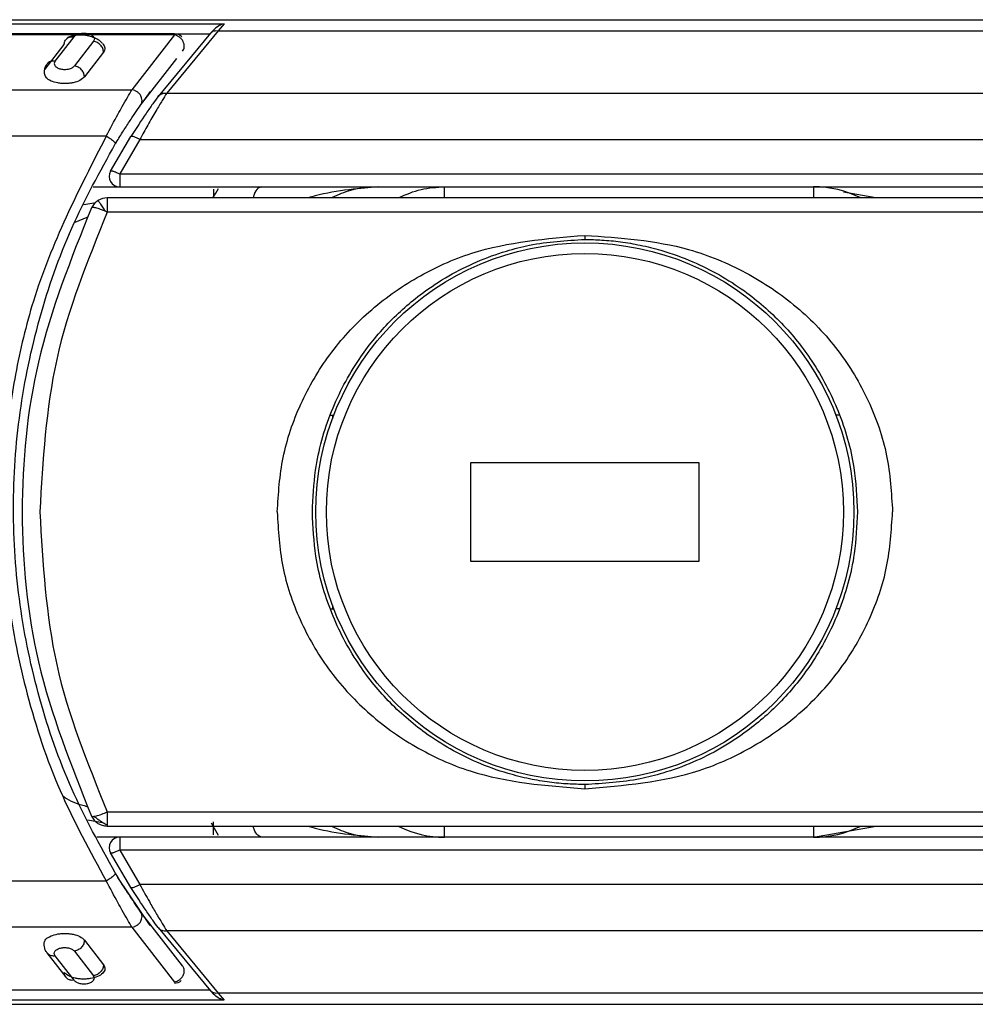
# Model space of a CAD drawing. Units: inches. Extents: x 4 to 268, y 4 to 172.
# Drawn here: x 240 to 241, y 84 to 85 of the extents above; entities that cross this region are included whole.
import ezdxf

# ---------------------------------------------------------------- set-up
doc = ezdxf.new("R2010")
doc.units = ezdxf.units.IN
doc.header["$LTSCALE"] = 16
doc.header["$MEASUREMENT"] = 0

msp = doc.modelspace()

# ---------------------------------------------------------------- linework, layer by layer
for p, q in [((239.6706, 84.6933), (242.8202, 84.6933)), ((239.6706, 84.6888), (240.2905, 84.6888)), ((240.2905, 84.6888), (240.2837, 84.6809)), ((240.2346, 84.6775), (239.6251, 84.6775)), ((240.2346, 84.6763), (239.6251, 84.6763)), ((240.101, 84.6468), (240.1224, 84.6743)), ((240.2346, 84.6763), (240.1871, 84.615)), ((240.2751, 84.6784), (240.2165, 84.6074)), ((240.2837, 84.6809), (240.226, 84.611)), ((240.2355, 84.6775), (240.2743, 84.6775)), ((240.2751, 84.6784), (240.2783, 84.6818)), ((240.2837, 84.6809), (242.8122, 84.6809)), ((240.0899, 84.6379), (240.1112, 84.6655)), ((240.1142, 84.6721), (240.1134, 84.6714)), ((240.1441, 84.6692), (240.1228, 84.6417)), ((240.1553, 84.6569), (240.1339, 84.6294)), ((240.1968, 84.5976), (240.2374, 84.65)), ((239.6476, 84.615), (240.1871, 84.615)), ((240.2077, 84.6128), (240.2002, 84.6025)), ((240.226, 84.611), (242.3803, 84.611)), ((240.1584, 84.5631), (239.6476, 84.5631)), ((240.163, 84.5239), (240.186, 84.5627)), ((240.196, 84.5592), (240.1734, 84.5207)), ((240.196, 84.5592), (242.3803, 84.5592)), ((240.1734, 84.5207), (241.7348, 84.5207)), ((240.1734, 84.5207), (240.1734, 84.5063)), ((240.1437, 84.5063), (240.1734, 84.5063)), ((240.1734, 84.5063), (241.7348, 84.5063)), ((240.5372, 84.4938), (240.5372, 84.5063)), ((240.9501, 84.5063), (240.9501, 84.4938)), ((241.0201, 84.4938), (240.9837, 84.5003)), ((240.1334, 84.4863), (240.1466, 84.4888)), ((241.7332, 84.4938), (240.1595, 84.4938)), ((240.4117, 84.495), (240.4117, 84.4938)), ((240.1595, 84.4778), (240.1577, 84.4786)), ((241.7332, 84.4778), (240.1595, 84.4778)), ((240.1366, 84.4718), (240.1231, 84.4664)), ((240.409, 84.2504), (240.4132, 84.2504)), ((240.4117, 84.2504), (240.4117, 84.2465)), ((240.9795, 84.2504), (240.9753, 84.2504)), ((240.8222, 84.1973), (240.5663, 84.1973)), ((240.5663, 84.1973), (240.5663, 84.087)), ((240.8222, 84.087), (240.8222, 84.1973)), ((240.5663, 84.087), (240.8222, 84.087)), ((240.409, 84.0339), (240.4132, 84.0339)), ((240.4117, 84.0378), (240.4117, 84.0339)), ((240.9795, 84.0339), (240.9753, 84.0339)), ((240.1595, 83.8065), (241.7332, 83.8065)), ((240.156, 83.7938), (240.1379, 83.7972)), ((240.1595, 83.7906), (241.7332, 83.7906)), ((240.9501, 83.778), (241.0203, 83.7906)), ((240.1734, 83.778), (240.1478, 83.778)), ((240.1734, 83.778), (240.1734, 83.7636)), ((241.7348, 83.778), (240.1734, 83.778)), ((240.186, 83.7216), (240.163, 83.7605)), ((240.1734, 83.7636), (240.196, 83.7251)), ((241.7348, 83.7636), (240.1734, 83.7636)), ((239.6476, 83.7291), (240.1584, 83.7291)), ((240.2077, 83.6794), (240.1715, 83.733)), ((242.3803, 83.7251), (240.196, 83.7251)), ((240.2436, 83.6342), (240.1968, 83.6946)), ((240.1871, 83.6772), (239.6476, 83.6772)), ((240.1871, 83.6772), (240.2346, 83.6159)), ((240.2165, 83.6769), (240.2751, 83.606)), ((242.3803, 83.6733), (240.226, 83.6733)), ((240.226, 83.6733), (240.2837, 83.6035)), ((240.1339, 83.6628), (240.1553, 83.6353)), ((240.0917, 83.6488), (240.113, 83.6212)), ((240.1228, 83.6505), (240.1441, 83.623)), ((240.1224, 83.6179), (240.101, 83.6454)), ((240.2743, 83.6068), (239.6706, 83.6068)), ((240.2783, 83.6025), (240.2751, 83.606)), ((242.8122, 83.6035), (240.2837, 83.6035)), ((240.2837, 83.6035), (240.2905, 83.5955)), ((240.2905, 83.5955), (239.6706, 83.5955)), ((239.6706, 83.591), (242.8202, 83.591))]:
    msp.add_line(p, q)
at = {"flags": 128}
for points in [[(240.2778, 84.4938), (240.2809, 84.4992), (240.2841, 84.5043)], [(240.284, 83.7801), (240.2809, 83.7851), (240.2761, 83.7938)], [(240.9501, 83.7906), (240.9501, 83.787), (240.9501, 83.7803), (240.9501, 83.778)]]:
    msp.add_lwpolyline(points, dxfattribs=at)
for radius in [0.3012, 0.2894]:
    msp.add_circle((240.6942, 84.1422), radius)
for centre, radius, start, end in [((240.2346, 84.6657), 0.0118, 44.6331, 90), ((240.1734, 84.5181), 0.0118, 150.9949, 270), ((240.9501, 84.3882), 0.1181, 63.3254, 90), ((240.1595, 84.4741), 0.0197, 90, 122.1244), ((240.9501, 83.8961), 0.1181, 270, 296.7037), ((240.5372, 83.8928), 0.1148, 243.418, 269.9831), ((240.1734, 83.7662), 0.0118, 90, 209.0051), ((240.2346, 83.6265), 0.0118, 269.9911, 310.5008)]:
    msp.add_arc(centre, radius, start, end)
for points, knots in [([(240.2905, 84.6888), (240.2891, 84.6884), (240.2872, 84.6879), (240.2851, 84.6869), (240.2824, 84.6854), (240.2802, 84.6835), (240.2783, 84.6818)], [0, 0, 0, 0, 0.341026, 0.441545, 0.495249, 1, 1, 1, 1]), ([(240.1137, 84.6714), (240.1139, 84.6717), (240.1149, 84.6732), (240.118, 84.6745), (240.1209, 84.6743), (240.1224, 84.6743)], [0, 0, 0, 0, 0.144375, 0.572188, 1, 1, 1, 1]), ([(240.1543, 84.6666), (240.1532, 84.6677), (240.1509, 84.6701), (240.1455, 84.673), (240.1389, 84.6752), (240.1316, 84.6762), (240.1247, 84.676), (240.1192, 84.675), (240.1159, 84.6737), (240.1149, 84.6728), (240.1147, 84.6725)], [0, 0, 0, 0, 0.133907, 0.27113, 0.411402, 0.552551, 0.691108, 0.824517, 0.952233, 1, 1, 1, 1]), ([(240.1224, 84.6743), (240.1232, 84.6751), (240.1246, 84.6765), (240.1281, 84.6777), (240.1308, 84.6782), (240.1328, 84.6783), (240.1347, 84.6783), (240.1367, 84.678), (240.1387, 84.6776), (240.1413, 84.6766), (240.144, 84.6748), (240.1455, 84.6721), (240.1446, 84.6702), (240.1441, 84.6692)], [0, 0, 0, 0, 0.138254, 0.252838, 0.302703, 0.349967, 0.396761, 0.445281, 0.49966, 0.555029, 0.68871, 0.843863, 1, 1, 1, 1]), ([(240.2751, 84.6784), (240.2756, 84.6789), (240.2767, 84.6799), (240.2789, 84.6808), (240.2813, 84.6812), (240.2829, 84.681), (240.2837, 84.6809)], [0, 0, 0, 0, 0.246697, 0.500004, 0.753308, 1, 1, 1, 1]), ([(240.1112, 84.6655), (240.1113, 84.6668), (240.1115, 84.6692), (240.1131, 84.6708), (240.1137, 84.6714)], [0, 0, 0, 0, 0.601494, 1, 1, 1, 1]), ([(240.1544, 84.6665), (240.1555, 84.6649), (240.1578, 84.6618), (240.1561, 84.6585), (240.1553, 84.6569)], [0, 0, 0, 0, 0.499255, 1, 1, 1, 1]), ([(240.2436, 84.658), (240.2441, 84.6588), (240.2452, 84.6602), (240.2458, 84.663), (240.2456, 84.666), (240.2448, 84.6679), (240.2444, 84.6689)], [0, 0, 0, 0, 0.25, 0.5, 0.75, 1, 1, 1, 1]), ([(240.0923, 84.6441), (240.0914, 84.6429), (240.0897, 84.6405), (240.0887, 84.6364), (240.0889, 84.6322), (240.0902, 84.6296), (240.0909, 84.6283)], [0, 0, 0, 0, 0.243091, 0.491806, 0.744379, 1, 1, 1, 1]), ([(240.101, 84.6468), (240.0996, 84.6468), (240.0967, 84.6469), (240.0936, 84.6457), (240.0926, 84.6443), (240.0924, 84.644)], [0, 0, 0, 0, 0.435019, 0.870038, 1, 1, 1, 1]), ([(240.101, 84.6468), (240.1006, 84.6459), (240.0997, 84.6443), (240.1006, 84.6418), (240.1027, 84.64), (240.1051, 84.6388), (240.1072, 84.6382), (240.1094, 84.6378), (240.1117, 84.6377), (240.1141, 84.6378), (240.1163, 84.6381), (240.1184, 84.6387), (240.1209, 84.6398), (240.122, 84.6409), (240.1228, 84.6417)], [0, 0, 0, 0, 0.1344292, 0.2691654, 0.3995526, 0.4619236, 0.52207, 0.5792081, 0.6353082, 0.6908439, 0.7481378, 0.807533, 0.8699641, 1, 1, 1, 1]), ([(240.1339, 84.6294), (240.1325, 84.628), (240.1296, 84.6253), (240.123, 84.623), (240.1172, 84.6221), (240.1128, 84.6218), (240.1084, 84.6219), (240.1027, 84.6226), (240.0958, 84.6245), (240.0925, 84.627), (240.0909, 84.6283)], [0, 0, 0, 0, 0.1823808, 0.3501243, 0.4285489, 0.5071264, 0.5836968, 0.6614122, 0.8239861, 1, 1, 1, 1]), ([(240.1584, 84.5631), (240.1628, 84.5715), (240.169, 84.5832), (240.1792, 84.6014), (240.1838, 84.6092), (240.1871, 84.615)], [0, 0, 0, 0, 0.3964774, 0.5588414, 1, 1, 1, 1]), ([(240.2165, 84.6074), (240.2146, 84.6048), (240.2107, 84.5995), (240.2005, 84.585), (240.1918, 84.5717), (240.186, 84.5627)], [0, 0, 0, 0, 0.248486, 0.49866, 1, 1, 1, 1]), ([(240.1968, 84.5976), (240.1973, 84.5984), (240.1982, 84.6), (240.1985, 84.6029), (240.1981, 84.6057), (240.197, 84.6083), (240.1953, 84.6107), (240.193, 84.6127), (240.1902, 84.6143), (240.1882, 84.6147), (240.1871, 84.615)], [0, 0, 0, 0, 0.129509, 0.258937, 0.383664, 0.5, 0.616336, 0.741063, 0.870491, 1, 1, 1, 1]), ([(240.226, 84.611), (240.2244, 84.6084), (240.221, 84.6029), (240.2137, 84.5908), (240.2052, 84.5761), (240.199, 84.5647), (240.196, 84.5592)], [0, 0, 0, 0, 0.217816, 0.463342, 0.740348, 1, 1, 1, 1]), ([(240.2165, 84.6074), (240.217, 84.6081), (240.2182, 84.6094), (240.2205, 84.6106), (240.2232, 84.6113), (240.2251, 84.6111), (240.226, 84.611)], [0, 0, 0, 0, 0.24594, 0.5, 0.75406, 1, 1, 1, 1]), ([(240.1685, 84.5542), (240.1712, 84.5587), (240.1767, 84.5675), (240.1844, 84.5794), (240.1915, 84.59), (240.1951, 84.5951), (240.1968, 84.5976)], [0, 0, 0, 0, 0.250255, 0.500492, 0.750488, 1, 1, 1, 1]), ([(240.1584, 84.5631), (240.1276, 84.503), (240.084, 84.4179), (240.056, 84.2983), (240.0446, 84.2205), (240.0433, 84.1702), (240.0427, 84.1461)], [0, 0, 0, 0, 0.465142, 0.6580349, 0.8365082, 1, 1, 1, 1]), ([(240.1584, 84.5631), (240.1592, 84.5627), (240.1606, 84.5618), (240.1633, 84.5601), (240.1656, 84.5583), (240.1672, 84.5567), (240.1682, 84.5557), (240.1687, 84.5548), (240.1686, 84.5544), (240.1685, 84.5542)], [0, 0, 0, 0, 0.129314, 0.253634, 0.485667, 0.609194, 0.738034, 0.869359, 1, 1, 1, 1]), ([(240.186, 84.5627), (240.1863, 84.5629), (240.1869, 84.5632), (240.1892, 84.5626), (240.1924, 84.5612), (240.1949, 84.5599), (240.196, 84.5592)], [0, 0, 0, 0, 0.241672, 0.5, 0.758328, 1, 1, 1, 1]), ([(240.1685, 83.738), (240.1514, 83.7689), (240.117, 83.8308), (240.0818, 83.9324), (240.0595, 84.0379), (240.052, 84.1461), (240.0595, 84.2543), (240.0818, 84.3598), (240.117, 84.4614), (240.1514, 84.5233), (240.1685, 84.5542)], [0, 0, 0, 0, 0.12506, 0.250075, 0.375057, 0.5, 0.624943, 0.749926, 0.87494, 1, 1, 1, 1]), ([(240.163, 84.5239), (240.1633, 84.524), (240.1637, 84.5243), (240.1651, 84.5241), (240.167, 84.5236), (240.1696, 84.5226), (240.1721, 84.5213), (240.1734, 84.5207)], [0, 0, 0, 0, 0.241146, 0.407284, 0.500538, 0.758854, 1, 1, 1, 1]), ([(240.2783, 84.5035), (240.2783, 84.5034), (240.2783, 84.5024), (240.2783, 84.4987), (240.2783, 84.4941), (240.2783, 84.4938)], [0, 0, 0, 0, 0.0348119, 0.9273831, 1, 1, 1, 1]), ([(240.3324, 84.5063), (240.3309, 84.5059), (240.3279, 84.5049), (240.3245, 84.5), (240.3231, 84.4951), (240.3228, 84.4938)], [0, 0, 0, 0, 0.408117, 0.841047, 1, 1, 1, 1]), ([(240.4628, 84.5063), (240.4378, 84.5041), (240.4116, 84.5018), (240.3851, 84.4941), (240.3839, 84.4938)], [0, 0, 0, 0, 0.957195, 1, 1, 1, 1]), ([(240.4117, 84.4946), (240.4185, 84.4976), (240.4347, 84.5049), (240.4525, 84.5058), (240.4628, 84.5063)], [0, 0, 0, 0, 0.416918, 1, 1, 1, 1]), ([(240.149, 84.4907), (240.1475, 84.4897), (240.1445, 84.4875), (240.1427, 84.4842), (240.1417, 84.4826)], [0, 0, 0, 0, 0.485589, 1, 1, 1, 1]), ([(240.1577, 84.4786), (240.1566, 84.4803), (240.1543, 84.4839), (240.1515, 84.4879), (240.1495, 84.4905), (240.1491, 84.4907), (240.149, 84.4907)], [0, 0, 0, 0, 0.242929, 0.500372, 0.757613, 1, 1, 1, 1]), ([(240.1417, 84.4826), (240.119, 84.4259), (240.0756, 84.3173), (240.0589, 84.1421), (240.0756, 83.967), (240.1191, 83.8584), (240.1417, 83.8017)], [0, 0, 0, 0, 0.260798, 0.500021, 0.739244, 1, 1, 1, 1]), ([(240.1595, 84.4778), (240.1375, 84.4237), (240.094, 84.3166), (240.0873, 84.1999), (240.084, 84.1422)], [0, 0, 0, 0, 0.5057, 1, 1, 1, 1]), ([(240.1577, 84.4786), (240.1557, 84.4794), (240.1517, 84.4812), (240.1465, 84.4827), (240.1428, 84.4834), (240.1421, 84.4828), (240.1417, 84.4826)], [0, 0, 0, 0, 0.2427875, 0.5006883, 0.7582126, 1, 1, 1, 1]), ([(240.3498, 84.1422), (240.3511, 84.1627), (240.3538, 84.2042), (240.3745, 84.2642), (240.4069, 84.3197), (240.4513, 84.3681), (240.5055, 84.4065), (240.5857, 84.4429), (240.6512, 84.4484), (240.6942, 84.4519)], [0, 0, 0, 0, 0.1192, 0.241209, 0.365387, 0.491791, 0.621477, 0.751358, 1, 1, 1, 1]), ([(240.3891, 84.1422), (240.3898, 84.1578), (240.3916, 84.1963), (240.4082, 84.255), (240.4373, 84.3103), (240.4728, 84.3542), (240.5164, 84.3926), (240.562, 84.4189), (240.6035, 84.434), (240.6437, 84.4444), (240.6734, 84.4461), (240.6942, 84.4473)], [0, 0, 0, 0, 0.098192, 0.240757, 0.378298, 0.486952, 0.59318, 0.740531, 0.814051, 0.869912, 1, 1, 1, 1]), ([(240.6942, 84.4519), (240.6942, 84.4516), (240.6942, 84.451), (240.6942, 84.4501), (240.6942, 84.4493), (240.6942, 84.4487), (240.6942, 84.4481), (240.6942, 84.4477), (240.6942, 84.4473), (240.6942, 84.4473), (240.6942, 84.4473)], [0, 0, 0, 0, 0.138361, 0.269273, 0.390243, 0.499997, 0.609752, 0.730724, 0.861638, 1, 1, 1, 1]), ([(240.6942, 84.4519), (240.7336, 84.4492), (240.7961, 84.445), (240.8754, 84.412), (240.9324, 84.3738), (240.9792, 84.3248), (241.0132, 84.268), (241.0348, 84.2062), (241.0374, 84.1633), (241.0387, 84.1422)], [0, 0, 0, 0, 0.22696, 0.360748, 0.494141, 0.624229, 0.751876, 0.877296, 1, 1, 1, 1]), ([(240.6942, 84.4473), (240.7006, 84.4472), (240.7139, 84.4469), (240.7346, 84.4448), (240.7567, 84.4411), (240.784, 84.4343), (240.8243, 84.4199), (240.8709, 84.3934), (240.9154, 84.3548), (240.9516, 84.3096), (240.98, 84.2551), (240.9967, 84.1973), (240.9986, 84.1588), (240.9994, 84.1422)], [0, 0, 0, 0, 0.03991, 0.083357, 0.130342, 0.179943, 0.259718, 0.39812, 0.513115, 0.626926, 0.759143, 0.895844, 1, 1, 1, 1]), ([(240.0427, 84.1461), (240.044, 84.1118), (240.0466, 84.0416), (240.0684, 83.9353), (240.1037, 83.8286), (240.1402, 83.7623), (240.1584, 83.7291)], [0, 0, 0, 0, 0.232743, 0.47696, 0.737521, 1, 1, 1, 1]), ([(240.084, 84.1422), (240.0873, 84.0845), (240.094, 83.9677), (240.1375, 83.8606), (240.1595, 83.8065)], [0, 0, 0, 0, 0.4943311, 1, 1, 1, 1]), ([(240.3498, 84.1422), (240.351, 84.1217), (240.3534, 84.0803), (240.3737, 84.0204), (240.4057, 83.9649), (240.4496, 83.9164), (240.5036, 83.8777), (240.5843, 83.8408), (240.6506, 83.8358), (240.6942, 83.8324)], [0, 0, 0, 0, 0.1185797, 0.2400047, 0.3636025, 0.48942, 0.6183417, 0.7483389, 1, 1, 1, 1]), ([(240.6942, 83.837), (240.6879, 83.8372), (240.6747, 83.8374), (240.654, 83.8395), (240.6315, 83.8432), (240.6041, 83.8501), (240.5638, 83.8647), (240.5175, 83.891), (240.4731, 83.9296), (240.4369, 83.9747), (240.4085, 84.0292), (240.3918, 84.0871), (240.3899, 84.1256), (240.3891, 84.1422)], [0, 0, 0, 0, 0.039547, 0.083002, 0.130368, 0.182241, 0.259718, 0.398636, 0.513125, 0.626356, 0.75916, 0.896411, 1, 1, 1, 1]), ([(240.6942, 83.8324), (240.7378, 83.836), (240.8038, 83.8415), (240.8842, 83.8785), (240.9381, 83.917), (240.9821, 83.9653), (241.0142, 84.0205), (241.0347, 84.0803), (241.0374, 84.1217), (241.0387, 84.1422)], [0, 0, 0, 0, 0.251712, 0.381273, 0.51035, 0.636164, 0.759613, 0.881096, 1, 1, 1, 1]), ([(240.9994, 84.1422), (240.9986, 84.1266), (240.9969, 84.0881), (240.9803, 84.0296), (240.9513, 83.9743), (240.9157, 83.9302), (240.872, 83.8917), (240.8262, 83.8652), (240.7847, 83.8503), (240.7446, 83.8399), (240.715, 83.8382), (240.6942, 83.837)], [0, 0, 0, 0, 0.097632, 0.240766, 0.37665, 0.486953, 0.594143, 0.740523, 0.815272, 0.869931, 1, 1, 1, 1]), ([(240.6942, 83.837), (240.6942, 83.837), (240.6942, 83.837), (240.6942, 83.8367), (240.6942, 83.8362), (240.6942, 83.8357), (240.6942, 83.835), (240.6942, 83.8342), (240.6942, 83.8333), (240.6942, 83.8327), (240.6942, 83.8324)], [0, 0, 0, 0, 0.138361, 0.269275, 0.390247, 0.500003, 0.609757, 0.730727, 0.861639, 1, 1, 1, 1]), ([(240.1098, 83.8245), (240.1111, 83.8235), (240.119, 83.8175), (240.1286, 83.8148), (240.1366, 83.8126)], [0, 0, 0, 0, 0.1705168, 1, 1, 1, 1]), ([(240.1417, 83.8017), (240.142, 83.8014), (240.1424, 83.801), (240.1444, 83.8014), (240.1449, 83.8015)], [0, 0, 0, 0, 0.718202, 1, 1, 1, 1]), ([(240.1417, 83.8017), (240.1427, 83.8001), (240.1445, 83.7969), (240.1475, 83.7947), (240.149, 83.7936)], [0, 0, 0, 0, 0.515939, 1, 1, 1, 1]), ([(240.1449, 83.8015), (240.1457, 83.8016), (240.1477, 83.8019), (240.153, 83.8037), (240.1574, 83.8056), (240.1595, 83.8065)], [0, 0, 0, 0, 0.24878, 0.639207, 1, 1, 1, 1]), ([(240.1595, 83.8065), (240.1595, 83.8043), (240.1595, 83.7998), (240.1595, 83.7946), (240.1595, 83.7928), (240.1595, 83.792)], [0, 0, 0, 0, 0.353026, 0.706052, 1, 1, 1, 1]), ([(240.1447, 83.8014), (240.1453, 83.8009), (240.1468, 83.7998), (240.1498, 83.7977), (240.1529, 83.7955), (240.1557, 83.7938), (240.1579, 83.7925), (240.1591, 83.7921), (240.1595, 83.7919)], [0, 0, 0, 0, 0.142316, 0.35754, 0.54343, 0.726907, 0.905047, 1, 1, 1, 1]), ([(240.149, 83.7936), (240.1506, 83.7928), (240.1538, 83.791), (240.1575, 83.7907), (240.1595, 83.7906)], [0, 0, 0, 0, 0.484061, 1, 1, 1, 1]), ([(240.1595, 83.792), (240.1595, 83.7918), (240.1595, 83.7905), (240.1595, 83.7905), (240.1595, 83.7906)], [0, 0, 0, 0, 0.143356, 1, 1, 1, 1]), ([(240.2783, 83.7809), (240.2783, 83.7809), (240.2783, 83.7819), (240.2783, 83.787), (240.2783, 83.7932), (240.2783, 83.7952)], [0, 0, 0, 0, 0.026342, 0.702081, 1, 1, 1, 1]), ([(240.3324, 83.778), (240.3309, 83.7785), (240.3278, 83.7795), (240.3244, 83.7845), (240.3231, 83.7894), (240.3228, 83.7906)], [0, 0, 0, 0, 0.419088, 0.855378, 1, 1, 1, 1]), ([(240.3838, 83.7906), (240.385, 83.7903), (240.4116, 83.7825), (240.4378, 83.7802), (240.4628, 83.778)], [0, 0, 0, 0, 0.043934, 1, 1, 1, 1]), ([(240.5372, 83.778), (240.5372, 83.7786), (240.5372, 83.7795), (240.5372, 83.788), (240.5372, 83.7906)], [0, 0, 0, 0, 0.693978, 1, 1, 1, 1]), ([(240.4628, 83.778), (240.4525, 83.7785), (240.4347, 83.7795), (240.4185, 83.7867), (240.4117, 83.7897)], [0, 0, 0, 0, 0.58308, 1, 1, 1, 1]), ([(240.1734, 83.7636), (240.1721, 83.763), (240.1696, 83.7618), (240.167, 83.7608), (240.1651, 83.7603), (240.1637, 83.76), (240.1633, 83.7603), (240.163, 83.7605)], [0, 0, 0, 0, 0.2411462, 0.4994625, 0.5927214, 0.7588538, 1, 1, 1, 1]), ([(240.1685, 83.738), (240.1686, 83.7378), (240.1687, 83.7374), (240.1682, 83.7365), (240.1672, 83.7355), (240.1656, 83.7339), (240.1633, 83.7321), (240.1606, 83.7304), (240.1592, 83.7295), (240.1584, 83.7291)], [0, 0, 0, 0, 0.130638, 0.261964, 0.390804, 0.514331, 0.746365, 0.870686, 1, 1, 1, 1]), ([(240.1968, 83.6946), (240.1951, 83.6971), (240.1915, 83.7022), (240.1844, 83.7128), (240.1767, 83.7247), (240.1712, 83.7335), (240.1685, 83.738)], [0, 0, 0, 0, 0.249514, 0.499509, 0.749745, 1, 1, 1, 1]), ([(240.1871, 83.6772), (240.1838, 83.683), (240.1791, 83.6908), (240.169, 83.7091), (240.1628, 83.7208), (240.1584, 83.7291)], [0, 0, 0, 0, 0.442975, 0.604309, 1, 1, 1, 1]), ([(240.196, 83.7251), (240.1949, 83.7245), (240.1924, 83.7231), (240.1892, 83.7217), (240.1869, 83.7211), (240.1863, 83.7214), (240.186, 83.7216)], [0, 0, 0, 0, 0.241672, 0.5, 0.758328, 1, 1, 1, 1]), ([(240.196, 83.7251), (240.1996, 83.7186), (240.2057, 83.7073), (240.2142, 83.6928), (240.221, 83.6815), (240.2244, 83.6759), (240.226, 83.6733)], [0, 0, 0, 0, 0.310032, 0.533761, 0.780915, 1, 1, 1, 1]), ([(240.2165, 83.6769), (240.2146, 83.6795), (240.2107, 83.6848), (240.2005, 83.6993), (240.1918, 83.7127), (240.186, 83.7216)], [0, 0, 0, 0, 0.248488, 0.498661, 1, 1, 1, 1]), ([(240.1871, 83.6772), (240.1882, 83.6775), (240.1902, 83.6779), (240.193, 83.6795), (240.1953, 83.6815), (240.197, 83.6839), (240.1981, 83.6865), (240.1985, 83.6893), (240.1982, 83.6922), (240.1973, 83.6938), (240.1968, 83.6946)], [0, 0, 0, 0, 0.129509, 0.258937, 0.383664, 0.5, 0.616336, 0.741063, 0.870491, 1, 1, 1, 1]), ([(240.0888, 83.6601), (240.0893, 83.6614), (240.0903, 83.6642), (240.0959, 83.6676), (240.1027, 83.6696), (240.1084, 83.6703), (240.1128, 83.6704), (240.1172, 83.6701), (240.1229, 83.6692), (240.1296, 83.6669), (240.1325, 83.6642), (240.1339, 83.6628)], [0, 0, 0, 0, 0.1306019, 0.2860648, 0.4270352, 0.4936265, 0.5604852, 0.6278757, 0.6964172, 0.8418591, 1, 1, 1, 1]), ([(240.2165, 83.6769), (240.217, 83.6763), (240.2181, 83.675), (240.2204, 83.6738), (240.2231, 83.6731), (240.225, 83.6732), (240.226, 83.6733)], [0, 0, 0, 0, 0.2356, 0.485781, 0.743415, 1, 1, 1, 1]), ([(240.0885, 83.6603), (240.0884, 83.6592), (240.0883, 83.657), (240.089, 83.6538), (240.0903, 83.6506), (240.0918, 83.6488), (240.0925, 83.6478)], [0, 0, 0, 0, 0.250843, 0.502675, 0.753391, 1, 1, 1, 1]), ([(240.0924, 83.6483), (240.0926, 83.648), (240.0936, 83.6466), (240.0967, 83.6453), (240.0996, 83.6454), (240.101, 83.6454)], [0, 0, 0, 0, 0.1387143, 0.5693572, 1, 1, 1, 1]), ([(240.101, 83.6454), (240.1006, 83.6463), (240.0996, 83.6481), (240.1009, 83.6508), (240.1035, 83.6527), (240.1061, 83.6537), (240.1081, 83.6542), (240.1102, 83.6545), (240.1122, 83.6546), (240.1142, 83.6544), (240.1162, 83.6541), (240.1182, 83.6535), (240.1208, 83.6525), (240.1219, 83.6513), (240.1228, 83.6505)], [0, 0, 0, 0, 0.14154, 0.295509, 0.434303, 0.492541, 0.54763, 0.597818, 0.645639, 0.693374, 0.743311, 0.800553, 0.859709, 1, 1, 1, 1]), ([(240.1553, 83.6353), (240.1561, 83.6337), (240.1577, 83.6305), (240.155, 83.6257), (240.1493, 83.6219), (240.1425, 83.62), (240.1367, 83.6193), (240.1323, 83.6191), (240.1279, 83.6194), (240.1222, 83.6204), (240.1155, 83.6226), (240.1127, 83.6253), (240.1112, 83.6267)], [0, 0, 0, 0, 0.139158, 0.277849, 0.406982, 0.524076, 0.579389, 0.634924, 0.690901, 0.747834, 0.868643, 1, 1, 1, 1]), ([(240.2444, 83.6233), (240.2444, 83.6233), (240.2444, 83.6234), (240.2445, 83.6234), (240.2445, 83.6234), (240.2445, 83.6234), (240.2445, 83.6235), (240.2446, 83.6237), (240.2448, 83.6241), (240.2451, 83.6248), (240.2456, 83.6265), (240.2458, 83.6288), (240.2453, 83.6317), (240.2442, 83.6333), (240.2436, 83.6342)], [0, 0, 0, 0, 0.000319, 0.000926, 0.003007, 0.006652, 0.013304, 0.026671, 0.053658, 0.108609, 0.222113, 0.481834, 0.698252, 1, 1, 1, 1]), ([(240.1224, 83.6179), (240.1231, 83.6172), (240.1242, 83.6161), (240.1267, 83.615), (240.1288, 83.6144), (240.131, 83.614), (240.1334, 83.6139), (240.1357, 83.614), (240.138, 83.6144), (240.14, 83.6151), (240.1424, 83.6162), (240.1445, 83.6181), (240.1454, 83.6205), (240.1445, 83.6222), (240.1441, 83.623)], [0, 0, 0, 0, 0.130103, 0.192563, 0.251925, 0.308551, 0.364829, 0.420707, 0.478103, 0.537289, 0.600592, 0.731107, 0.865671, 1, 1, 1, 1]), ([(240.2837, 83.6035), (240.2829, 83.6034), (240.2813, 83.6031), (240.2789, 83.6036), (240.2767, 83.6045), (240.2756, 83.6055), (240.2751, 83.606)], [0, 0, 0, 0, 0.246692, 0.499996, 0.753303, 1, 1, 1, 1]), ([(240.2905, 83.5955), (240.2891, 83.5959), (240.2872, 83.5964), (240.2851, 83.5975), (240.2824, 83.5989), (240.2802, 83.6008), (240.2783, 83.6025)], [0, 0, 0, 0, 0.341306, 0.442062, 0.496068, 1, 1, 1, 1])]:
    msp.add_open_spline(points, degree=3, knots=knots)
for points in [[(240.2444, 84.6689), (240.2439, 84.6698), (240.2429, 84.6716), (240.2404, 84.6738), (240.2377, 84.6755), (240.2356, 84.676), (240.2346, 84.6763)], [(240.1553, 84.6569), (240.1551, 84.6583), (240.1548, 84.6612), (240.1522, 84.665), (240.1485, 84.6681), (240.1456, 84.6688), (240.1441, 84.6692)], [(240.1339, 84.6294), (240.1338, 84.6308), (240.1334, 84.6336), (240.1308, 84.6375), (240.1272, 84.6405), (240.1242, 84.6413), (240.1228, 84.6417)], [(240.4858, 84.4942), (240.4941, 84.4977), (240.5105, 84.5048), (240.5283, 84.5058), (240.5372, 84.5063)], [(240.1595, 84.4937), (240.1595, 84.4936), (240.1595, 84.4934), (240.1595, 84.4899), (240.1595, 84.4846), (240.1595, 84.4801), (240.1595, 84.4778)], [(240.1339, 83.6628), (240.1338, 83.6614), (240.1334, 83.6586), (240.1308, 83.6547), (240.1272, 83.6517), (240.1242, 83.6509), (240.1228, 83.6505)], [(240.1224, 83.6179), (240.1209, 83.6178), (240.118, 83.6177), (240.1143, 83.6196), (240.1117, 83.6227), (240.1114, 83.6254), (240.1112, 83.6267)], [(240.1553, 83.6353), (240.1551, 83.6339), (240.1548, 83.631), (240.1522, 83.6272), (240.1485, 83.6241), (240.1456, 83.6234), (240.1441, 83.623)], [(240.2346, 83.6159), (240.2356, 83.6162), (240.2377, 83.6167), (240.2404, 83.6184), (240.2429, 83.6206), (240.2439, 83.6224), (240.2444, 83.6233)]]:
    msp.add_open_spline(points, degree=3)

doc.saveas('drawing.dxf')
